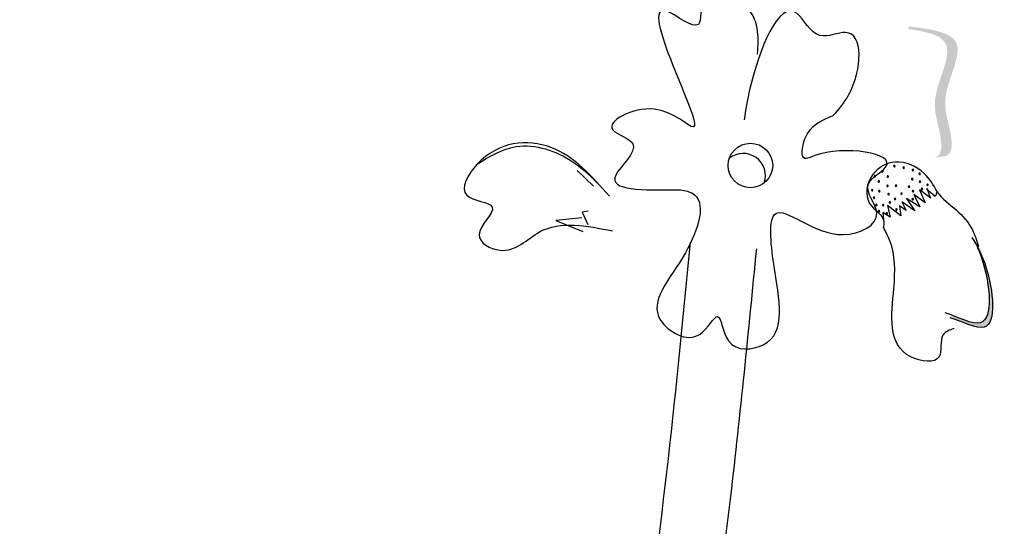
# Model space of a CAD drawing. Units: millimetres. Extents: x 45 to 320, y 50 to 195.
# Drawn here: x 67 to 68, y 113 to 113 of the extents above; entities that cross this region are included whole.
import ezdxf

# ---------------------------------------------------------------- set-up
doc = ezdxf.new("R2010")
doc.units = ezdxf.units.MM
doc.layers.add('Z_Pflanzen', color=7, linetype='Continuous')

# ---------------------------------------------------------------- blocks, each defined once
blk = doc.blocks.new('Z_Lavendel_')
at = {"lineweight": 30, "true_color": 0x44a009}
h = blk.add_hatch(color=74, dxfattribs=at)
edge = h.paths.add_edge_path()
edge.add_spline(control_points=[(7.4368, 22.7409), (7.439, 22.7418), (7.4447, 22.7462), (7.4428, 22.7726), (7.4281, 22.8073), (7.4675, 22.8695), (7.4268, 22.8781), (7.408, 22.8807)], knot_values=[0.560734, 0.560734, 0.560734, 0.560734, 1.190913, 2.562758, 5.447101, 10.10323, 13.468903, 13.468903, 13.468903, 13.468903], degree=3, periodic=0)
edge.add_spline(control_points=[(7.408, 22.8807), (7.4081, 22.8814), (7.4083, 22.8822), (7.4084, 22.8829)], knot_values=[18.947861, 18.947861, 18.947861, 18.947861, 19.178659, 19.178659, 19.178659, 19.178659], degree=3, periodic=0)
edge.add_line((7.4084, 22.8829), (7.4097, 22.8835))
edge.add_spline(control_points=[(7.4097, 22.8835), (7.432, 22.8806), (7.4807, 22.8742), (7.4394, 22.8088), (7.4541, 22.7741), (7.456, 22.7481), (7.4507, 22.7436), (7.4487, 22.7427)], knot_values=[0, 0, 0, 0, 6.05927, 13.244655, 17.695802, 19.812847, 20.683744, 20.683744, 20.683744, 20.683744], degree=3, periodic=0)
edge.add_spline(control_points=[(7.4487, 22.7427), (7.4448, 22.7422), (7.4408, 22.7416), (7.4368, 22.7409)], knot_values=[3.688703, 3.688703, 3.688703, 3.688703, 4.546623, 4.546623, 4.546623, 4.546623], degree=3, periodic=0)
h = blk.add_hatch(color=74, dxfattribs=at)
edge = h.paths.add_edge_path()
edge.add_spline(control_points=[(7.4535, 22.5669), (7.4676, 22.5627), (7.5066, 22.5395), (7.4989, 22.6092), (7.4859, 22.6391), (7.4819, 22.6461)], knot_values=[0.885816, 0.885816, 0.885816, 0.885816, 1.264194, 1.901884, 2.127969, 2.127969, 2.127969, 2.127969], degree=3, periodic=0)
edge.add_spline(control_points=[(7.4819, 22.6461), (7.4842, 22.6411), (7.4957, 22.6113), (7.5028, 22.5473), (7.4672, 22.5653), (7.4549, 22.5698)], knot_values=[0.972027, 0.972027, 0.972027, 0.972027, 1.111901, 1.749592, 2.06759, 2.06759, 2.06759, 2.06759], degree=3, periodic=0)
edge.add_spline(control_points=[(7.4549, 22.5698), (7.4548, 22.5687), (7.4543, 22.5677), (7.4535, 22.5669)], knot_values=[1.577532, 1.577532, 1.577532, 1.577532, 1.655777, 1.655777, 1.655777, 1.655777], degree=3, periodic=0)
at = {"color": 74, "lineweight": 30, "true_color": 0x44a009}
for p, q in [((7.048, 22.7269), (7.066, 22.71)), ((7.4139, 22.7007), (7.4203, 22.6873)), ((7.4261, 22.6919), (7.4139, 22.7007)), ((7.4202, 22.7058), (7.4261, 22.6919)), ((7.4324, 22.697), (7.4202, 22.7058)), ((7.4372, 22.6988), (7.4278, 22.7066)), ((7.4281, 22.7077), (7.4318, 22.6977)), ((7.4394, 22.7038), (7.4372, 22.6988)), ((7.3852, 22.689), (7.3883, 22.6761)), ((7.3997, 22.6777), (7.3852, 22.689)), ((7.3985, 22.6887), (7.3997, 22.6777)), ((7.4055, 22.6833), (7.3985, 22.6887)), ((7.415, 22.6831), (7.401, 22.6929)), ((7.401, 22.6929), (7.4055, 22.6833)), ((7.4203, 22.6873), (7.4058, 22.6966)), ((7.4058, 22.6966), (7.415, 22.6831)), ((7.0602, 22.6829), (7.0535, 22.6818)), ((7.0535, 22.6818), (7.0597, 22.6682)), ((7.3803, 22.6814), (7.3811, 22.6738)), ((7.3883, 22.6761), (7.3803, 22.6814)), ((7.0533, 22.6756), (7.0251, 22.6726)), ((7.0251, 22.6726), (7.0544, 22.6608))]:
    blk.add_line(p, q, dxfattribs=at)
blk.add_circle((7.2364, 22.7324), 0.0242, dxfattribs=at)
for centre, radius, start, end in [((7.2285, 22.7213), 0.0242, 340.8289, 128.1116), ((7.3928, 22.7316), 0.000819, 126.0864, 306.0864), ((7.3928, 22.7316), 0.000819, 306.0864, 126.0864), ((7.4028, 22.73), 0.000819, 126.0864, 306.0864), ((7.4028, 22.73), 0.000819, 306.0864, 126.0864), ((7.3715, 22.7207), 0.000819, 126.0864, 306.0864), ((7.3715, 22.7207), 0.000819, 306.0864, 126.0864), ((7.3798, 22.726), 0.000819, 126.0864, 306.0864), ((7.3798, 22.726), 0.000819, 306.0864, 126.0864), ((7.3856, 22.7204), 0.000819, 126.0864, 306.0864), ((7.3856, 22.7204), 0.000819, 306.0864, 126.0864), ((7.4129, 22.7275), 0.000819, 126.0864, 306.0864), ((7.4129, 22.7275), 0.000819, 306.0864, 126.0864), ((7.4202, 22.7234), 0.000819, 126.0864, 306.0864), ((7.4202, 22.7234), 0.000819, 306.0864, 126.0864), ((7.3758, 22.7151), 0.000819, 126.0864, 306.0864), ((7.3758, 22.7151), 0.000819, 306.0864, 126.0864), ((7.3853, 22.7102), 0.000819, 126.0864, 306.0864), ((7.3853, 22.7102), 0.000819, 306.0864, 126.0864), ((7.3945, 22.7104), 0.000819, 126.0864, 306.0864), ((7.3945, 22.7104), 0.000819, 306.0864, 126.0864), ((7.4086, 22.7094), 0.000819, 126.0864, 306.0864), ((7.4086, 22.7094), 0.000819, 306.0864, 126.0864), ((7.4122, 22.7176), 0.000819, 126.0864, 306.0864), ((7.4122, 22.7176), 0.000819, 306.0864, 126.0864), ((7.4206, 22.7148), 0.000819, 126.0864, 306.0864), ((7.4206, 22.7148), 0.000819, 306.0864, 126.0864), ((7.4288, 22.7114), 0.000819, 126.0864, 306.0864), ((7.4288, 22.7114), 0.000819, 306.0864, 126.0864), ((7.3686, 22.7056), 0.000819, 126.0864, 306.0864), ((7.3686, 22.7056), 0.000819, 306.0864, 126.0864), ((7.3764, 22.7045), 0.000819, 126.0864, 306.0864), ((7.3764, 22.7045), 0.000819, 306.0864, 126.0864), ((7.3865, 22.7013), 0.000819, 126.0864, 306.0864), ((7.3865, 22.7013), 0.000819, 306.0864, 126.0864), ((7.4005, 22.7018), 0.000819, 126.0864, 306.0864), ((7.4005, 22.7018), 0.000819, 306.0864, 126.0864), ((7.413, 22.7045), 0.000819, 126.0864, 306.0864), ((7.413, 22.7045), 0.000819, 306.0864, 126.0864), ((7.4227, 22.7069), 0.000819, 126.0864, 306.0864), ((7.4227, 22.7069), 0.000819, 306.0864, 126.0864), ((7.3706, 22.6974), 0.000819, 126.0864, 306.0864), ((7.3706, 22.6974), 0.000819, 306.0864, 126.0864), ((7.3732, 22.6895), 0.000819, 126.0864, 306.0864), ((7.3732, 22.6895), 0.000819, 306.0864, 126.0864), ((7.3806, 22.6893), 0.000819, 126.0864, 306.0864), ((7.3806, 22.6893), 0.000819, 306.0864, 126.0864), ((7.3879, 22.6922), 0.000819, 126.0864, 306.0864), ((7.3879, 22.6922), 0.000819, 306.0864, 126.0864), ((7.3935, 22.696), 0.000819, 126.0864, 306.0864), ((7.3935, 22.696), 0.000819, 306.0864, 126.0864), ((7.4127, 22.6958), 0.000819, 126.0864, 306.0864), ((7.4127, 22.6958), 0.000819, 306.0864, 126.0864), ((7.3761, 22.6827), 0.000819, 126.0864, 306.0864), ((7.3761, 22.6827), 0.000819, 306.0864, 126.0864), ((7.3845, 22.6804), 0.000819, 126.0864, 306.0864), ((7.3845, 22.6804), 0.000819, 306.0864, 126.0864), ((7.395, 22.6846), 0.000819, 126.0864, 306.0864), ((7.395, 22.6846), 0.000819, 306.0864, 126.0864)]:
    blk.add_arc(centre, radius, start, end, dxfattribs=at)
for points, knots in [([(3.8209, 12.1237), (3.827, 12.1711), (3.833, 12.2184), (3.9124, 12.8709), (3.9598, 13.4806), (4.0542, 14.7418), (4.1008, 15.3931), (4.322, 17.3259), (4.6015, 18.5862), (5.3187, 21.0809), (5.7538, 22.3145), (6.3046, 23.8242), (6.4066, 24.1015), (6.5085, 24.379)], [6.937557, 6.937557, 6.937557, 6.937557, 7.075192, 7.075192, 8.832216, 8.832216, 10.712985, 10.712985, 14.474524, 14.474524, 18.236063, 18.236063, 19.082862, 19.082862, 19.082862, 19.082862]), ([(7.3264, 22.7866), (7.3328, 22.7933), (7.3583, 22.826), (7.3592, 22.892), (7.3069, 22.864), (7.2747, 22.9342), (7.2388, 22.8389), (7.2309, 22.7922), (7.2297, 22.782)], [15.074505, 15.074505, 15.074505, 15.074505, 15.438544, 16.685084, 17.198928, 17.830456, 19.586396, 20.141525, 20.141525, 20.141525, 20.141525]), ([(7.4394, 22.7038), (7.4445, 22.6961), (7.4609, 22.6849), (7.4776, 22.6656), (7.4822, 22.6506), (7.4841, 22.6445)], [0.1844735, 0.1844735, 0.1844735, 0.1844735, 0.4465842, 0.6993782, 0.8743241, 0.8743241, 0.8743241, 0.8743241]), ([(7.4819, 22.6461), (7.4842, 22.6411), (7.4957, 22.6113), (7.5032, 22.5437), (7.4625, 22.5679), (7.4478, 22.5722)], [0.972027, 0.972027, 0.972027, 0.972027, 1.111901, 1.749592, 2.127969, 2.127969, 2.127969, 2.127969]), ([(7.4769, 22.6542), (7.483, 22.6453), (7.4983, 22.6144), (7.5066, 22.5395), (7.4676, 22.5627), (7.4535, 22.5669)], [0.793126, 0.793126, 0.793126, 0.793126, 1.111901, 1.749592, 2.127969, 2.127969, 2.127969, 2.127969]), ([(6.5536, 19.4394), (6.5283, 19.5545), (6.5033, 19.6686), (6.459, 19.9307), (6.4449, 20.0768), (6.468, 20.3986), (6.5273, 20.5743), (6.6914, 20.9311), (6.7953, 21.1102), (6.9793, 21.464), (7.0597, 21.6396), (7.1642, 22.0028), (7.1934, 22.1878), (7.2256, 22.4625), (7.2344, 22.5524), (7.2432, 22.6418)], [0, 0, 0, 0, 0.473181, 0.473181, 1.109647, 1.109647, 1.945023, 1.945023, 2.780399, 2.780399, 3.542094, 3.542094, 4.30379, 4.30379, 4.674989, 4.674989, 4.674989, 4.674989]), ([(11.5103, 22.6002), (11.3294, 22.282), (11.1487, 21.9634), (10.5585, 20.9058), (10.1589, 20.1618), (9.509, 18.7962), (9.2453, 18.1796), (8.7909, 16.92), (8.5972, 16.2789), (8.0805, 14.335), (7.8218, 13.0114), (7.3325, 10.6053), (7.1048, 9.5206), (6.4997, 7.2832), (6.0964, 6.1385), (5.1593, 3.8905), (4.6283, 2.7873), (3.7395, 1.0652), (3.4037, 0.4393), (3.0626, -0.1851)], [0.161234, 0.161234, 0.161234, 0.161234, 1.21118, 1.21118, 3.633539, 3.633539, 5.564651, 5.564651, 7.495764, 7.495764, 11.357989, 11.357989, 14.552763, 14.552763, 18.097232, 18.097232, 21.641701, 21.641701, 23.682995, 23.682995, 23.682995, 23.682995]), ([(11.6119, 22.4637), (10.7548, 20.9555), (8.2125, 16.4163), (7.5246, 8.113), (4.6566, 2.4129), (3.2522, -0.1629)], [0.226718, 0.226718, 0.226718, 0.226718, 5.204055, 15.169137, 23.577552, 23.577552, 23.577552, 23.577552])]:
    blk.add_open_spline(points, degree=3, knots=knots, dxfattribs=at)
for points in [[(7.2441, 22.8535), (7.2307, 22.9057), (7.1848, 22.9128), (7.1798, 22.8858), (7.1454, 22.9001), (7.1741, 22.7743), (7.1318, 22.7936), (7.087, 22.771), (7.1086, 22.7559), (7.0901, 22.7219), (7.1583, 22.7061)], [(7.1583, 22.7061), (7.1728, 22.7025), (7.1658, 22.6376), (7.1388, 22.5643), (7.1816, 22.5491), (7.2006, 22.5682), (7.2126, 22.5416), (7.2503, 22.5375), (7.2618, 22.6251), (7.2635, 22.68), (7.3373, 22.6572), (7.3737, 22.6808), (7.3643, 22.7114), (7.3833, 22.7305), (7.3063, 22.7431), (7.2954, 22.74), (7.2956, 22.7612), (7.3264, 22.7866)], [(7.0834, 22.6989), (7.0195, 22.752), (6.9393, 22.7335), (6.9282, 22.7), (6.9559, 22.6871), (6.9416, 22.6569), (6.964, 22.6402), (7.0073, 22.6601), (7.0865, 22.6612)], [(6.9389, 22.7336), (6.9818, 22.7529), (7.0439, 22.736), (7.0735, 22.71)], [(7.4394, 22.7038), (7.4252, 22.7236), (7.3938, 22.7361), (7.369, 22.7221), (7.3659, 22.6912), (7.3812, 22.6714), (7.3808, 22.6652)], [(7.4574, 22.5552), (7.4457, 22.5484), (7.4415, 22.5245), (7.4106, 22.5244), (7.3922, 22.5987), (7.3878, 22.6506), (7.3808, 22.6652)], [(6.4832, 19.4239), (6.3883, 20.2776), (7.0053, 21.7241), (7.1714, 22.6489)]]:
    blk.add_spline(points, degree=3, dxfattribs=at)

msp = doc.modelspace()

# ---------------------------------------------------------------- block references
at = {"layer": 'Z_Pflanzen', "color": 74, "true_color": 0x44a009, "xscale": 0.9999776241840003, "yscale": 0.9999776241840003, "zscale": 0.9999776241840003}
msp.add_blockref('Z_Lavendel_', (60.2635, 90.6029), dxfattribs=at)

doc.saveas('drawing.dxf')
